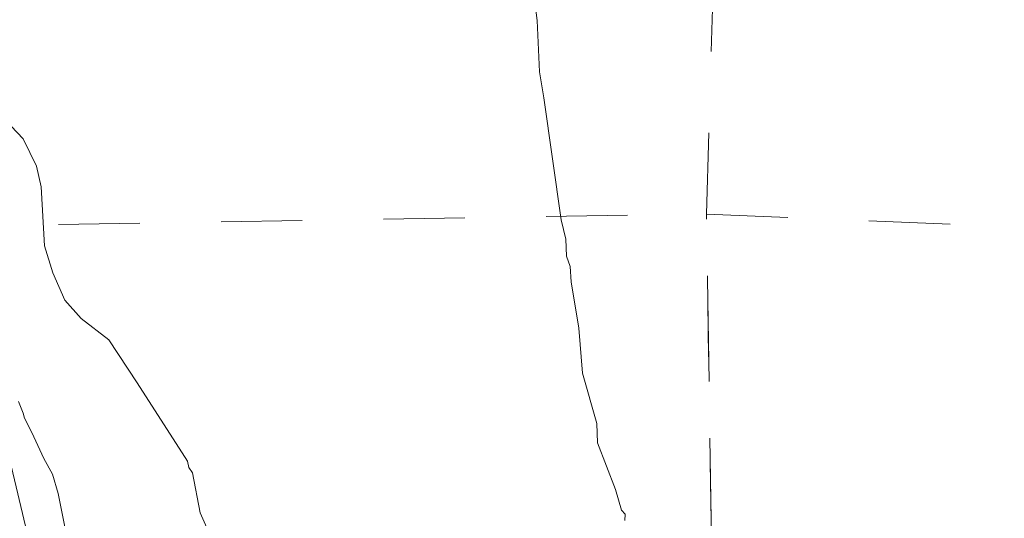
# Model space of a CAD drawing. Extents: x -130.1 to -86.1, y -103.1 to -69.1.
# Drawn here: x -119.4 to -118.1, y -92.3 to -91.7 of the extents above; entities that cross this region are included whole.
import ezdxf

# ---------------------------------------------------------------- set-up
doc = ezdxf.new("R2010")
doc.units = ezdxf.units.MI
doc.header["$MEASUREMENT"] = 0
doc.linetypes.add('DGN Style 1', pattern=[0.03005, 5e-05, -0.03])
for name, color, linetype, lineweight in [('tdCoHydroRiver', 5, 'Continuous', 0), ('tdCoSectLine', 7, 'DGN Style 1', 13), ('tdCoSectLinePart', 7, 'DGN Style 1', 13), ('tdPIStBndry', 2, 'Continuous', 80)]:
    doc.layers.add(name, color=color, linetype=linetype, lineweight=lineweight)

msp = doc.modelspace()

# ---------------------------------------------------------------- linework, layer by layer
at = {"layer": 'tdCoHydroRiver', "color": 5, "linetype": 'Continuous', "lineweight": 0, "flags": 128}
for points in [[(-118.6062, -92.2856), (-118.6059, -92.2777), (-118.6105, -92.2728), (-118.6177, -92.2474), (-118.6399, -92.19), (-118.6408, -92.1663), (-118.6581, -92.1042), (-118.6629, -92.0489), (-118.6724, -91.9918), (-118.6735, -91.9728), (-118.6779, -91.9601), (-118.6789, -91.9395), (-118.6846, -91.9157), (-118.7058, -91.7652), (-118.7112, -91.7335), (-118.7142, -91.6703), (-118.7194, -91.6275)], [(-119.1119, -92.313), (-119.1283, -92.2762), (-119.138, -92.227), (-119.1426, -92.2206), (-119.144, -92.2127), (-119.2061, -92.1163), (-119.2409, -92.0633), (-119.2749, -92.0371), (-119.2949, -92.0145), (-119.3097, -91.9809), (-119.3199, -91.9475), (-119.3242, -91.8748), (-119.3299, -91.8494), (-119.3463, -91.8158), (-119.3755, -91.785)], [(-119.2806, -92.3652), (-119.3029, -92.2526), (-119.3101, -92.2287), (-119.3206, -92.2095), (-119.3356, -92.1775), (-119.3445, -92.1599), (-119.346, -92.1535), (-119.3519, -92.1392)]]:
    msp.add_lwpolyline(points, dxfattribs=at)
at = {"layer": 'tdCoSectLine', "color": 7, "linetype": 'DGN Style 1', "lineweight": 0, "flags": 128}
for points in [[(-118.5059, -91.9084), (-118.4757, -90.9069)], [(-119.5028, -91.9247), (-118.5059, -91.9084)], [(-118.5059, -91.9084), (-117.48, -91.9505)], [(-118.4904, -92.9146), (-118.5059, -91.9084)]]:
    msp.add_lwpolyline(points, dxfattribs=at)
at = {"layer": 'tdCoSectLinePart', "color": 7, "linetype": 'DGN Style 1', "lineweight": 0, "flags": 128}
for points in [[(-118.5059, -91.9084), (-118.4757, -90.9069)], [(-119.5028, -91.9247), (-118.5059, -91.9084)], [(-118.5059, -91.9084), (-117.5105, -91.9493)], [(-118.4908, -92.8843), (-118.5059, -91.9084)]]:
    msp.add_lwpolyline(points, dxfattribs=at)
at = {"layer": 'tdPIStBndry', "color": 2, "linetype": 'Continuous', "lineweight": 0, "flags": 128}
msp.add_lwpolyline([(-119.3682, -92.187), (-119.3242, -92.3738), (-119.2973, -92.5172), (-119.2933, -92.5695), (-119.2967, -92.7922), (-119.3022, -92.991), (-119.2977, -93.0339), (-119.295, -93.1525), (-119.2925, -93.2032), (-119.285, -93.322)], dxfattribs=at)

doc.saveas('drawing.dxf')
